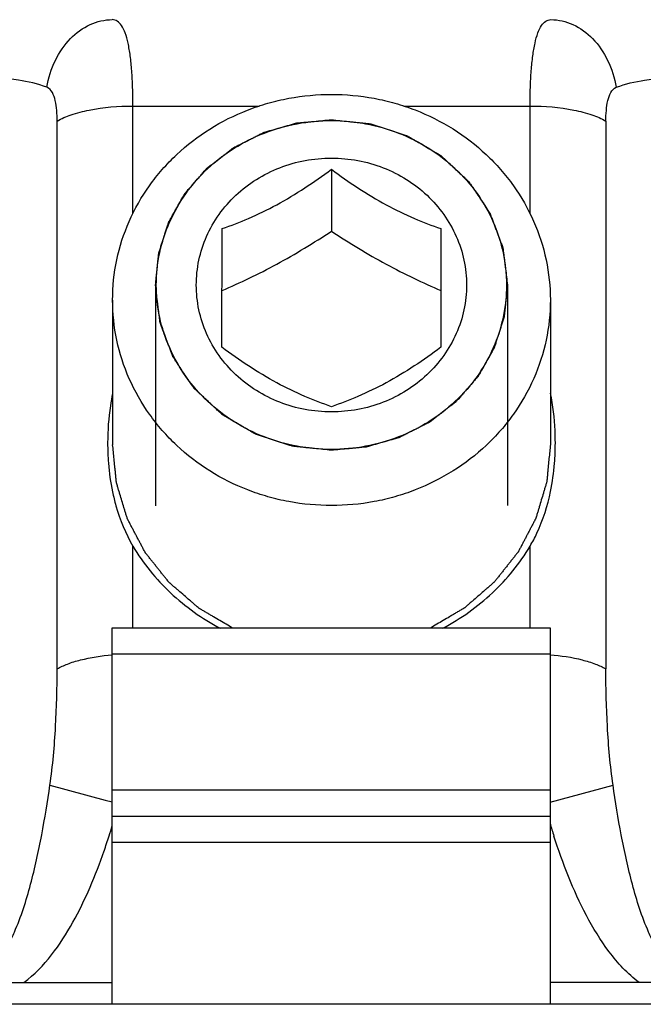
# Model space of a CAD drawing. Units: millimetres. Extents: x 299 to 994, y 404 to 873.
# Drawn here: x 954 to 961, y 680 to 691 of the extents above; entities that cross this region are included whole.
import ezdxf

# ---------------------------------------------------------------- set-up
doc = ezdxf.new("R2010")
doc.units = ezdxf.units.MM
doc.header["$LTSCALE"] = 23.1
doc.layers.get('0').update_dxf_attribs({"linetype": 'CONTINUOUS'})
doc.layers.add('COMPONENTI_DI_ASSIEME', color=7, linetype='CONTINUOUS')

# ---------------------------------------------------------------- blocks, each defined once
blk = doc.blocks.new('brac')
at = {"layer": 'COMPONENTI_DI_ASSIEME', "color": 9, "linetype": 'Continuous'}
for p, q in [((1021.382, 515.199), (1021.382, 516.429)), ((1021.382, 516.429), (1022.823, 516.429)), ((1024.476, 516.429), (1025.918, 516.429)), ((1025.918, 515.196), (1025.918, 516.429)), ((1020.516, 509.997), (1020.516, 516.258)), ((1026.784, 516.258), (1026.784, 509.997)), ((1021.382, 510.465), (1021.382, 511.399)), ((1025.918, 510.465), (1025.918, 511.399)), ((1020.434, 508.67), (1021.066, 508.499)), ((1026.146, 508.475), (1026.866, 508.67)), ((1021.066, 508.499), (1021.146, 508.477))]:
    blk.add_line(p, q, dxfattribs=at)
at = {"layer": 'COMPONENTI_DI_ASSIEME', "color": 7, "linetype": 'Continuous'}
for p, q in [((1023.65, 515.706), (1023.65, 514.999)), ((1022.399, 513.672), (1022.4, 515.028)), ((1024.9, 515.028), (1024.899, 513.672)), ((1021.15, 514.212), (1021.15, 512.559)), ((1026.15, 514.214), (1026.15, 512.561)), ((1021.146, 506.165), (1021.146, 510.465)), ((1021.146, 510.465), (1026.146, 510.465)), ((1026.146, 510.465), (1026.146, 506.165)), ((1026.146, 510.165), (1021.146, 510.165)), ((1021.146, 508.615), (1026.146, 508.615)), ((1021.146, 508.315), (1026.146, 508.315)), ((1026.146, 508.015), (1021.146, 508.015)), ((1019.9, 506.415), (1021.146, 506.415)), ((1027.4, 506.415), (1026.146, 506.415))]:
    blk.add_line(p, q, dxfattribs=at)
at = {"layer": 'COMPONENTI_DI_ASSIEME', "color": 2, "linetype": 'Continuous'}
for p, q in [((1021.639, 514.383), (1021.64, 511.861)), ((1025.659, 514.385), (1025.66, 511.863))]:
    blk.add_line(p, q, dxfattribs=at)
at = {"layer": 'COMPONENTI_DI_ASSIEME', "color": 3, "linetype": 'Continuous'}
for p, q in [((1021.206, 506.165), (1019.946, 506.165)), ((1026.086, 506.165), (1021.206, 506.165)), ((1027.346, 506.165), (1026.086, 506.165))]:
    blk.add_line(p, q, dxfattribs=at)
at = {"layer": 'COMPONENTI_DI_ASSIEME', "color": 7, "linetype": 'Continuous'}
for centre, radius, start, end in [((1023.977, 512.578), 2.884, 179.959, 184.5745), ((1023.324, 512.578), 2.883, 355.3981, 0.0056), ((1023.751, 512.558), 2.658, 184.534, 191.6309), ((1023.548, 512.558), 2.658, 348.4176, 355.4368)]:
    blk.add_arc(centre, radius, start, end, dxfattribs=at)
at = {"layer": 'COMPONENTI_DI_ASSIEME', "color": 9, "linetype": 'Continuous'}
for centre, radius, start, end in [((1033.796, 510.525), 7.986, 196.6798, 197.7741), ((1013.544, 510.512), 7.944, 342.2332, 343.1395), ((1014.125, 510.325), 7.334, 340.8277, 342.2414)]:
    blk.add_arc(centre, radius, start, end, dxfattribs=at)
for points, knots in [([(1020.398, 516.643), (1020.417, 516.749), (1020.48, 516.951), (1020.65, 517.204), (1020.879, 517.374), (1021.059, 517.416), (1021.145, 517.416)], [0, 0, 0, 0, 0.278828, 0.538857, 0.776981, 1, 1, 1, 1]), ([(1021.382, 516.429), (1021.382, 516.499), (1021.38, 516.634), (1021.371, 516.825), (1021.354, 516.996), (1021.33, 517.14), (1021.299, 517.257), (1021.26, 517.344), (1021.209, 517.402), (1021.165, 517.416), (1021.145, 517.416)], [0, 0, 0, 0, 0.197233, 0.378616, 0.539754, 0.677605, 0.790175, 0.877512, 0.943841, 1, 1, 1, 1]), ([(1025.918, 516.429), (1025.918, 516.499), (1025.92, 516.634), (1025.93, 516.825), (1025.947, 516.996), (1025.971, 517.14), (1026.002, 517.257), (1026.041, 517.344), (1026.092, 517.402), (1026.136, 517.416), (1026.156, 517.416)], [0, 0, 0, 0, 0.197207, 0.378567, 0.539678, 0.67751, 0.790071, 0.877425, 0.94381, 1, 1, 1, 1]), ([(1026.156, 517.416), (1026.242, 517.416), (1026.422, 517.374), (1026.651, 517.204), (1026.821, 516.951), (1026.884, 516.749), (1026.903, 516.643)], [0, 0, 0, 0, 0.222994, 0.461108, 0.721146, 1, 1, 1, 1]), ([(1020.398, 516.643), (1020.294, 516.683), (1020.045, 516.74), (1019.792, 516.758), (1019.651, 516.758)], [0, 0, 0, 0, 0.44054, 1, 1, 1, 1]), ([(1026.903, 516.643), (1027.007, 516.683), (1027.256, 516.74), (1027.509, 516.758), (1027.651, 516.758)], [0, 0, 0, 0, 0.440474, 1, 1, 1, 1]), ([(1020.516, 516.258), (1020.516, 516.298), (1020.513, 516.378), (1020.496, 516.51), (1020.454, 516.622), (1020.398, 516.643)], [0, 0, 0, 0, 0.294237, 0.567082, 1, 1, 1, 1]), ([(1026.784, 516.258), (1026.784, 516.298), (1026.788, 516.378), (1026.805, 516.51), (1026.847, 516.622), (1026.903, 516.643)], [0, 0, 0, 0, 0.294211, 0.567032, 1, 1, 1, 1]), ([(1020.516, 516.258), (1020.566, 516.287), (1020.687, 516.337), (1020.975, 516.41), (1021.215, 516.429), (1021.382, 516.429)], [0, 0, 0, 0, 0.195373, 0.435936, 1, 1, 1, 1]), ([(1025.918, 516.429), (1026.086, 516.429), (1026.326, 516.41), (1026.614, 516.337), (1026.735, 516.287), (1026.784, 516.258)], [0, 0, 0, 0, 0.564023, 0.804598, 1, 1, 1, 1]), ([(1020.516, 509.997), (1020.554, 510.019), (1020.641, 510.059), (1020.849, 510.122), (1021.023, 510.148), (1021.145, 510.158)], [0, 0, 0, 0, 0.199477, 0.437536, 1, 1, 1, 1]), ([(1026.147, 510.159), (1026.271, 510.149), (1026.447, 510.123), (1026.658, 510.059), (1026.746, 510.019), (1026.784, 509.997)], [0, 0, 0, 0, 0.5626, 0.800703, 1, 1, 1, 1]), ([(1020.434, 508.67), (1020.466, 508.892), (1020.505, 509.334), (1020.516, 509.778), (1020.516, 509.997)], [0, 0, 0, 0, 0.505967, 1, 1, 1, 1]), ([(1026.866, 508.67), (1026.834, 508.892), (1026.795, 509.334), (1026.784, 509.778), (1026.784, 509.997)], [0, 0, 0, 0, 0.505966, 1, 1, 1, 1]), ([(1019.65, 506.581), (1019.698, 506.581), (1019.77, 506.613), (1019.84, 506.68), (1019.902, 506.755), (1019.966, 506.858), (1020.05, 507.032), (1020.134, 507.258), (1020.242, 507.628), (1020.345, 508.099), (1020.407, 508.479), (1020.434, 508.67)], [0, 0, 0, 0, 0.062464, 0.09401, 0.125422, 0.188082, 0.250667, 0.375665, 0.5006, 0.750325, 1, 1, 1, 1]), ([(1027.65, 506.581), (1027.602, 506.581), (1027.53, 506.613), (1027.46, 506.68), (1027.398, 506.755), (1027.334, 506.858), (1027.25, 507.032), (1027.166, 507.258), (1027.058, 507.628), (1026.955, 508.099), (1026.893, 508.479), (1026.866, 508.67)], [0, 0, 0, 0, 0.062474, 0.094026, 0.125435, 0.188092, 0.250675, 0.375671, 0.500604, 0.750327, 1, 1, 1, 1]), ([(1027.163, 506.415), (1027.031, 506.512), (1026.807, 506.757), (1026.469, 507.316), (1026.291, 507.776), (1026.191, 508.087)], [0, 0, 0, 0, 0.249665, 0.499841, 1, 1, 1, 1]), ([(1020.137, 506.415), (1020.257, 506.503), (1020.464, 506.722), (1020.783, 507.223), (1020.955, 507.637), (1021.052, 507.917)], [0, 0, 0, 0, 0.249751, 0.499906, 1, 1, 1, 1])]:
    blk.add_open_spline(points, degree=3, knots=knots, dxfattribs=at)
at = {"layer": 'COMPONENTI_DI_ASSIEME', "color": 7, "linetype": 'Continuous'}
for points, knots in [([(1021.15, 514.212), (1021.149, 514.366), (1021.182, 514.675), (1021.325, 515.119), (1021.519, 515.459), (1021.714, 515.706), (1021.935, 515.935), (1022.254, 516.18), (1022.615, 516.361), (1022.923, 516.465), (1023.241, 516.54), (1023.486, 516.562), (1023.65, 516.562)], [0, 0, 0, 0, 0.121126, 0.242848, 0.365666, 0.427672, 0.490054, 0.615803, 0.742937, 0.806992, 0.871252, 1, 1, 1, 1]), ([(1023.65, 516.562), (1023.813, 516.562), (1024.058, 516.54), (1024.376, 516.465), (1024.683, 516.362), (1025.045, 516.181), (1025.364, 515.935), (1025.584, 515.707), (1025.779, 515.46), (1025.973, 515.12), (1026.117, 514.676), (1026.149, 514.368), (1026.15, 514.214)], [0, 0, 0, 0, 0.128749, 0.193009, 0.257063, 0.384196, 0.509944, 0.572325, 0.63433, 0.757148, 0.878872, 1, 1, 1, 1]), ([(1021.649, 514.384), (1021.649, 514.507), (1021.675, 514.754), (1021.79, 515.109), (1021.977, 515.436), (1022.228, 515.723), (1022.533, 515.958), (1022.881, 516.132), (1023.258, 516.239), (1023.519, 516.263), (1023.65, 516.263)], [0, 0, 0, 0, 0.121161, 0.242919, 0.365774, 0.490045, 0.615831, 0.743002, 0.871215, 1, 1, 1, 1]), ([(1023.65, 516.263), (1023.78, 516.263), (1024.041, 516.239), (1024.418, 516.132), (1024.766, 515.958), (1025.071, 515.723), (1025.322, 515.437), (1025.508, 515.11), (1025.623, 514.754), (1025.649, 514.507), (1025.649, 514.384)], [0, 0, 0, 0, 0.128788, 0.257, 0.38417, 0.509954, 0.634224, 0.757077, 0.878837, 1, 1, 1, 1]), ([(1023.649, 512.934), (1023.549, 512.934), (1023.347, 512.952), (1023.056, 513.035), (1022.788, 513.169), (1022.552, 513.351), (1022.359, 513.572), (1022.215, 513.824), (1022.126, 514.099), (1022.096, 514.384), (1022.126, 514.669), (1022.215, 514.944), (1022.359, 515.196), (1022.552, 515.417), (1022.788, 515.599), (1023.056, 515.733), (1023.347, 515.816), (1023.549, 515.834), (1023.65, 515.834)], [0, 0, 0, 0, 0.064393, 0.128498, 0.192082, 0.254973, 0.317107, 0.378532, 0.439411, 0.499992, 0.560573, 0.621453, 0.682882, 0.745019, 0.807913, 0.871499, 0.935607, 1, 1, 1, 1]), ([(1023.65, 515.834), (1023.75, 515.834), (1023.952, 515.816), (1024.243, 515.733), (1024.511, 515.599), (1024.747, 515.417), (1024.94, 515.196), (1025.084, 514.944), (1025.173, 514.669), (1025.203, 514.384), (1025.173, 514.099), (1025.084, 513.824), (1024.94, 513.572), (1024.746, 513.351), (1024.511, 513.169), (1024.243, 513.035), (1023.952, 512.952), (1023.75, 512.934), (1023.649, 512.934)], [0, 0, 0, 0, 0.064393, 0.128498, 0.192082, 0.254973, 0.317107, 0.378532, 0.439411, 0.499992, 0.560573, 0.621453, 0.682882, 0.745019, 0.807913, 0.871499, 0.935607, 1, 1, 1, 1]), ([(1022.4, 515.028), (1022.502, 515.063), (1022.715, 515.145), (1023.032, 515.299), (1023.347, 515.489), (1023.55, 515.633), (1023.65, 515.706)], [0, 0, 0, 0, 0.227341, 0.478054, 0.741117, 1, 1, 1, 1]), ([(1023.65, 515.706), (1023.749, 515.633), (1023.952, 515.489), (1024.267, 515.299), (1024.584, 515.145), (1024.797, 515.063), (1024.9, 515.028)], [0, 0, 0, 0, 0.258906, 0.52198, 0.772685, 1, 1, 1, 1]), ([(1022.4, 514.321), (1022.504, 514.366), (1022.715, 514.461), (1023.029, 514.621), (1023.342, 514.802), (1023.548, 514.932), (1023.65, 514.999)], [0, 0, 0, 0, 0.238245, 0.487248, 0.743137, 1, 1, 1, 1]), ([(1023.65, 514.999), (1023.752, 514.932), (1023.957, 514.802), (1024.27, 514.621), (1024.585, 514.461), (1024.796, 514.366), (1024.9, 514.321)], [0, 0, 0, 0, 0.256877, 0.512771, 0.76177, 1, 1, 1, 1]), ([(1023.649, 512.505), (1023.519, 512.505), (1023.257, 512.529), (1022.881, 512.636), (1022.533, 512.81), (1022.228, 513.045), (1021.977, 513.331), (1021.791, 513.658), (1021.675, 514.014), (1021.649, 514.261), (1021.649, 514.384)], [0, 0, 0, 0, 0.128788, 0.257, 0.38417, 0.509954, 0.634224, 0.757077, 0.878837, 1, 1, 1, 1]), ([(1025.649, 514.384), (1025.649, 514.261), (1025.624, 514.014), (1025.509, 513.659), (1025.322, 513.331), (1025.071, 513.045), (1024.766, 512.81), (1024.418, 512.636), (1024.041, 512.529), (1023.78, 512.505), (1023.649, 512.505)], [0, 0, 0, 0, 0.121161, 0.242919, 0.365774, 0.490045, 0.615831, 0.743002, 0.871215, 1, 1, 1, 1]), ([(1023.649, 511.864), (1023.486, 511.864), (1023.241, 511.886), (1022.923, 511.961), (1022.616, 512.064), (1022.254, 512.245), (1021.935, 512.491), (1021.715, 512.719), (1021.52, 512.966), (1021.326, 513.306), (1021.182, 513.75), (1021.15, 514.058), (1021.15, 514.212)], [0, 0, 0, 0, 0.128749, 0.193009, 0.257063, 0.384196, 0.509944, 0.572325, 0.63433, 0.757148, 0.878872, 1, 1, 1, 1]), ([(1026.15, 514.214), (1026.15, 514.06), (1026.117, 513.751), (1025.974, 513.307), (1025.78, 512.967), (1025.585, 512.72), (1025.364, 512.491), (1025.045, 512.246), (1024.684, 512.065), (1024.376, 511.961), (1024.058, 511.886), (1023.813, 511.864), (1023.649, 511.864)], [0, 0, 0, 0, 0.121126, 0.242848, 0.365666, 0.427672, 0.490054, 0.615803, 0.742937, 0.806992, 0.871252, 1, 1, 1, 1]), ([(1023.649, 512.993), (1023.547, 513.029), (1023.334, 513.11), (1023.017, 513.264), (1022.702, 513.455), (1022.498, 513.598), (1022.399, 513.672)], [0, 0, 0, 0, 0.227315, 0.47802, 0.741093, 1, 1, 1, 1]), ([(1024.899, 513.672), (1024.8, 513.598), (1024.597, 513.455), (1024.282, 513.264), (1023.964, 513.11), (1023.752, 513.029), (1023.649, 512.993)], [0, 0, 0, 0, 0.258884, 0.521947, 0.77266, 1, 1, 1, 1]), ([(1021.148, 513.144), (1021.139, 513.098), (1021.107, 512.911), (1021.093, 512.722), (1021.093, 512.58)], [0, 0, 0, 0, 0.251682, 1, 1, 1, 1]), ([(1026.207, 512.579), (1026.207, 512.626), (1026.203, 512.816), (1026.18, 513.006), (1026.152, 513.147)], [0, 0, 0, 0, 0.248513, 1, 1, 1, 1]), ([(1021.148, 512.022), (1021.16, 511.968), (1021.212, 511.752), (1021.297, 511.543), (1021.382, 511.399)], [0, 0, 0, 0, 0.248242, 1, 1, 1, 1]), ([(1025.918, 511.399), (1025.947, 511.448), (1026.051, 511.646), (1026.119, 511.862), (1026.152, 512.025)], [0, 0, 0, 0, 0.253653, 1, 1, 1, 1]), ([(1021.382, 511.399), (1021.499, 511.203), (1021.792, 510.841), (1022.173, 510.571), (1022.378, 510.463)], [0, 0, 0, 0, 0.495813, 1, 1, 1, 1]), ([(1024.922, 510.463), (1025.127, 510.571), (1025.508, 510.841), (1025.801, 511.203), (1025.918, 511.399)], [0, 0, 0, 0, 0.504186, 1, 1, 1, 1])]:
    blk.add_open_spline(points, degree=3, knots=knots, dxfattribs=at)
at = {"layer": 'COMPONENTI_DI_ASSIEME', "color": 2, "linetype": 'Continuous'}
for points, knots in [([(1021.639, 514.383), (1021.643, 514.414), (1021.647, 514.46), (1021.654, 514.521), (1021.659, 514.567), (1021.663, 514.612), (1021.667, 514.651), (1021.67, 514.681), (1021.673, 514.704), (1021.675, 514.723), (1021.676, 514.737), (1021.677, 514.744), (1021.677, 514.75), (1021.679, 514.756), (1021.682, 514.763), (1021.686, 514.776), (1021.692, 514.794), (1021.699, 514.816), (1021.708, 514.846), (1021.72, 514.882), (1021.734, 514.927), (1021.748, 514.971), (1021.76, 515.007), (1021.77, 515.037), (1021.777, 515.059), (1021.783, 515.077), (1021.787, 515.09), (1021.789, 515.097), (1021.791, 515.103), (1021.794, 515.108), (1021.797, 515.115), (1021.804, 515.127), (1021.814, 515.144), (1021.825, 515.164), (1021.841, 515.191), (1021.86, 515.225), (1021.883, 515.266), (1021.906, 515.306), (1021.925, 515.34), (1021.94, 515.368), (1021.952, 515.388), (1021.961, 515.405), (1021.968, 515.417), (1021.972, 515.423), (1021.975, 515.429), (1021.979, 515.433), (1021.984, 515.439), (1021.993, 515.45), (1022.006, 515.465), (1022.022, 515.483), (1022.043, 515.507), (1022.07, 515.537), (1022.101, 515.574), (1022.133, 515.61), (1022.159, 515.64), (1022.18, 515.665), (1022.196, 515.683), (1022.209, 515.698), (1022.218, 515.708), (1022.224, 515.714), (1022.227, 515.719), (1022.232, 515.723), (1022.239, 515.728), (1022.25, 515.736), (1022.266, 515.748), (1022.284, 515.763), (1022.31, 515.782), (1022.341, 515.807), (1022.379, 515.836), (1022.417, 515.865), (1022.449, 515.89), (1022.474, 515.909), (1022.493, 515.924), (1022.509, 515.936), (1022.52, 515.945), (1022.526, 515.949), (1022.53, 515.953), (1022.536, 515.956), (1022.543, 515.959), (1022.556, 515.966), (1022.574, 515.975), (1022.595, 515.986), (1022.624, 516), (1022.66, 516.018), (1022.704, 516.04), (1022.747, 516.062), (1022.783, 516.08), (1022.812, 516.095), (1022.833, 516.106), (1022.851, 516.115), (1022.864, 516.121), (1022.871, 516.125), (1022.876, 516.128), (1022.882, 516.129), (1022.89, 516.131), (1022.904, 516.135), (1022.923, 516.141), (1022.947, 516.148), (1022.978, 516.157), (1023.017, 516.168), (1023.064, 516.181), (1023.111, 516.195), (1023.15, 516.206), (1023.181, 516.215), (1023.205, 516.222), (1023.224, 516.227), (1023.238, 516.231), (1023.246, 516.234), (1023.251, 516.236), (1023.258, 516.236), (1023.266, 516.237), (1023.28, 516.238), (1023.301, 516.24), (1023.326, 516.242), (1023.359, 516.245), (1023.401, 516.249), (1023.467, 516.256), (1023.55, 516.263), (1023.616, 516.27), (1023.65, 516.273)], [0, 0, 0, 0, 0.03125, 0.046875, 0.0625, 0.078125, 0.09375, 0.101562, 0.109375, 0.117188, 0.121094, 0.123047, 0.125, 0.126953, 0.128906, 0.132812, 0.140625, 0.148438, 0.15625, 0.171875, 0.1875, 0.203125, 0.21875, 0.226562, 0.234375, 0.242188, 0.246094, 0.248047, 0.25, 0.251953, 0.253906, 0.257812, 0.265625, 0.273438, 0.28125, 0.296875, 0.3125, 0.328125, 0.34375, 0.351562, 0.359375, 0.367188, 0.371094, 0.373047, 0.375, 0.376953, 0.378906, 0.382812, 0.390625, 0.398438, 0.40625, 0.421875, 0.4375, 0.453125, 0.46875, 0.476562, 0.484375, 0.492188, 0.496094, 0.498047, 0.5, 0.501953, 0.503906, 0.507812, 0.515625, 0.523438, 0.53125, 0.546875, 0.5625, 0.578125, 0.59375, 0.601562, 0.609375, 0.617188, 0.621094, 0.623047, 0.625, 0.626953, 0.628906, 0.632812, 0.640625, 0.648438, 0.65625, 0.671875, 0.6875, 0.703125, 0.71875, 0.726562, 0.734375, 0.742188, 0.746094, 0.748047, 0.75, 0.751953, 0.753906, 0.757812, 0.765625, 0.773438, 0.78125, 0.796875, 0.8125, 0.828125, 0.84375, 0.851562, 0.859375, 0.867188, 0.871094, 0.873047, 0.875, 0.876953, 0.878906, 0.882812, 0.890625, 0.898438, 0.90625, 0.921875, 0.9375, 0.96875, 1, 1, 1, 1]), ([(1023.65, 516.273), (1023.682, 516.269), (1023.747, 516.263), (1023.828, 516.254), (1023.893, 516.247), (1023.942, 516.242), (1023.982, 516.238), (1024.015, 516.234), (1024.039, 516.232), (1024.059, 516.23), (1024.076, 516.228), (1024.086, 516.227), (1024.094, 516.226), (1024.102, 516.224), (1024.115, 516.219), (1024.135, 516.213), (1024.158, 516.205), (1024.189, 516.195), (1024.227, 516.183), (1024.273, 516.167), (1024.32, 516.152), (1024.366, 516.137), (1024.405, 516.125), (1024.435, 516.114), (1024.459, 516.107), (1024.478, 516.101), (1024.493, 516.095), (1024.503, 516.092), (1024.511, 516.09), (1024.518, 516.088), (1024.527, 516.082), (1024.537, 516.076), (1024.551, 516.068), (1024.569, 516.058), (1024.596, 516.041), (1024.631, 516.021), (1024.686, 515.989), (1024.742, 515.956), (1024.797, 515.923), (1024.832, 515.903), (1024.859, 515.887), (1024.877, 515.877), (1024.889, 515.87), (1024.895, 515.866), (1024.898, 515.864), (1024.901, 515.861), (1024.905, 515.858), (1024.911, 515.852), (1024.921, 515.843), (1024.936, 515.829), (1024.959, 515.807), (1024.989, 515.779), (1025.024, 515.746), (1025.059, 515.713), (1025.094, 515.68), (1025.13, 515.647), (1025.159, 515.62), (1025.183, 515.598), (1025.197, 515.584), (1025.208, 515.574), (1025.213, 515.569), (1025.217, 515.565), (1025.22, 515.563), (1025.222, 515.559), (1025.226, 515.554), (1025.234, 515.542), (1025.245, 515.526), (1025.262, 515.5), (1025.284, 515.468), (1025.319, 515.416), (1025.353, 515.364), (1025.388, 515.312), (1025.41, 515.279), (1025.427, 515.253), (1025.438, 515.237), (1025.447, 515.224), (1025.453, 515.214), (1025.459, 515.206), (1025.462, 515.199), (1025.464, 515.192), (1025.468, 515.183), (1025.473, 515.168), (1025.48, 515.15), (1025.488, 515.128), (1025.499, 515.1), (1025.513, 515.063), (1025.529, 515.02), (1025.545, 514.976), (1025.561, 514.933), (1025.575, 514.897), (1025.586, 514.868), (1025.594, 514.846), (1025.6, 514.83), (1025.604, 514.819), (1025.606, 514.814), (1025.608, 514.808), (1025.609, 514.8), (1025.61, 514.791), (1025.612, 514.775), (1025.614, 514.756), (1025.617, 514.733), (1025.621, 514.702), (1025.626, 514.663), (1025.631, 514.617), (1025.639, 514.555), (1025.648, 514.478), (1025.656, 514.416), (1025.659, 514.385)], [0, 0, 0, 0, 0.03125, 0.0625, 0.078125, 0.09375, 0.109375, 0.117188, 0.125, 0.132812, 0.136719, 0.140625, 0.142578, 0.144531, 0.148438, 0.15625, 0.164062, 0.171875, 0.1875, 0.203125, 0.21875, 0.234375, 0.25, 0.257812, 0.265625, 0.273438, 0.277344, 0.28125, 0.283203, 0.285156, 0.289062, 0.292969, 0.296875, 0.304688, 0.3125, 0.328125, 0.34375, 0.375, 0.390625, 0.40625, 0.414062, 0.421875, 0.425781, 0.427734, 0.428711, 0.429688, 0.431641, 0.433594, 0.4375, 0.445312, 0.453125, 0.46875, 0.484375, 0.5, 0.515625, 0.53125, 0.546875, 0.554688, 0.5625, 0.566406, 0.568359, 0.570312, 0.571289, 0.572266, 0.574219, 0.578125, 0.585938, 0.59375, 0.609375, 0.625, 0.65625, 0.671875, 0.6875, 0.695312, 0.703125, 0.707031, 0.710938, 0.714844, 0.716797, 0.71875, 0.722656, 0.726562, 0.734375, 0.742188, 0.75, 0.765625, 0.78125, 0.796875, 0.8125, 0.828125, 0.835938, 0.84375, 0.851562, 0.853516, 0.855469, 0.857422, 0.859375, 0.863281, 0.867188, 0.875, 0.882812, 0.890625, 0.90625, 0.921875, 0.9375, 0.96875, 1, 1, 1, 1]), ([(1023.649, 512.495), (1023.617, 512.499), (1023.552, 512.505), (1023.471, 512.514), (1023.406, 512.521), (1023.357, 512.526), (1023.317, 512.53), (1023.284, 512.534), (1023.26, 512.536), (1023.239, 512.538), (1023.223, 512.54), (1023.213, 512.541), (1023.205, 512.542), (1023.197, 512.544), (1023.184, 512.549), (1023.164, 512.555), (1023.141, 512.563), (1023.11, 512.573), (1023.072, 512.585), (1023.026, 512.601), (1022.979, 512.616), (1022.933, 512.631), (1022.894, 512.643), (1022.864, 512.654), (1022.84, 512.661), (1022.821, 512.667), (1022.806, 512.672), (1022.796, 512.676), (1022.788, 512.678), (1022.78, 512.68), (1022.772, 512.686), (1022.762, 512.692), (1022.748, 512.7), (1022.73, 512.71), (1022.703, 512.727), (1022.668, 512.747), (1022.613, 512.779), (1022.557, 512.812), (1022.502, 512.844), (1022.467, 512.865), (1022.439, 512.881), (1022.422, 512.891), (1022.41, 512.898), (1022.404, 512.902), (1022.4, 512.904), (1022.398, 512.907), (1022.394, 512.91), (1022.388, 512.916), (1022.378, 512.925), (1022.363, 512.939), (1022.34, 512.961), (1022.31, 512.989), (1022.275, 513.022), (1022.24, 513.055), (1022.204, 513.088), (1022.169, 513.121), (1022.14, 513.148), (1022.116, 513.17), (1022.102, 513.184), (1022.091, 513.194), (1022.085, 513.199), (1022.082, 513.203), (1022.079, 513.205), (1022.077, 513.209), (1022.073, 513.214), (1022.065, 513.226), (1022.054, 513.242), (1022.037, 513.268), (1022.015, 513.3), (1021.98, 513.352), (1021.945, 513.404), (1021.911, 513.456), (1021.889, 513.489), (1021.871, 513.515), (1021.861, 513.531), (1021.852, 513.544), (1021.845, 513.554), (1021.84, 513.562), (1021.837, 513.569), (1021.834, 513.576), (1021.831, 513.585), (1021.826, 513.6), (1021.819, 513.618), (1021.811, 513.639), (1021.8, 513.668), (1021.786, 513.705), (1021.77, 513.748), (1021.754, 513.792), (1021.737, 513.835), (1021.724, 513.871), (1021.713, 513.9), (1021.705, 513.922), (1021.699, 513.938), (1021.695, 513.949), (1021.693, 513.954), (1021.691, 513.96), (1021.69, 513.968), (1021.689, 513.977), (1021.687, 513.993), (1021.685, 514.012), (1021.682, 514.035), (1021.678, 514.066), (1021.673, 514.105), (1021.668, 514.151), (1021.66, 514.213), (1021.651, 514.29), (1021.643, 514.352), (1021.639, 514.383)], [0, 0, 0, 0, 0.03125, 0.0625, 0.078125, 0.09375, 0.109375, 0.117188, 0.125, 0.132812, 0.136719, 0.140625, 0.142578, 0.144531, 0.148438, 0.15625, 0.164062, 0.171875, 0.1875, 0.203125, 0.21875, 0.234375, 0.25, 0.257812, 0.265625, 0.273438, 0.277344, 0.28125, 0.283203, 0.285156, 0.289062, 0.292969, 0.296875, 0.304688, 0.3125, 0.328125, 0.34375, 0.375, 0.390625, 0.40625, 0.414062, 0.421875, 0.425781, 0.427734, 0.428711, 0.429688, 0.431641, 0.433594, 0.4375, 0.445312, 0.453125, 0.46875, 0.484375, 0.5, 0.515625, 0.53125, 0.546875, 0.554688, 0.5625, 0.566406, 0.568359, 0.570312, 0.571289, 0.572266, 0.574219, 0.578125, 0.585938, 0.59375, 0.609375, 0.625, 0.65625, 0.671875, 0.6875, 0.695312, 0.703125, 0.707031, 0.710938, 0.714844, 0.716797, 0.71875, 0.722656, 0.726562, 0.734375, 0.742188, 0.75, 0.765625, 0.78125, 0.796875, 0.8125, 0.828125, 0.835938, 0.84375, 0.851562, 0.853516, 0.855469, 0.857422, 0.859375, 0.863281, 0.867188, 0.875, 0.882812, 0.890625, 0.90625, 0.921875, 0.9375, 0.96875, 1, 1, 1, 1]), ([(1025.659, 514.385), (1025.656, 514.354), (1025.652, 514.308), (1025.645, 514.247), (1025.64, 514.201), (1025.636, 514.155), (1025.632, 514.117), (1025.628, 514.087), (1025.626, 514.064), (1025.624, 514.045), (1025.623, 514.031), (1025.622, 514.024), (1025.622, 514.018), (1025.619, 514.012), (1025.617, 514.005), (1025.613, 513.992), (1025.607, 513.974), (1025.6, 513.952), (1025.591, 513.922), (1025.579, 513.886), (1025.565, 513.841), (1025.551, 513.797), (1025.539, 513.761), (1025.529, 513.731), (1025.522, 513.709), (1025.516, 513.691), (1025.512, 513.678), (1025.51, 513.67), (1025.508, 513.665), (1025.505, 513.66), (1025.501, 513.653), (1025.495, 513.641), (1025.485, 513.624), (1025.474, 513.604), (1025.458, 513.577), (1025.439, 513.543), (1025.416, 513.502), (1025.393, 513.461), (1025.374, 513.428), (1025.359, 513.4), (1025.347, 513.38), (1025.337, 513.363), (1025.331, 513.351), (1025.327, 513.345), (1025.324, 513.339), (1025.32, 513.335), (1025.315, 513.329), (1025.306, 513.318), (1025.292, 513.303), (1025.277, 513.285), (1025.256, 513.261), (1025.229, 513.23), (1025.198, 513.194), (1025.166, 513.158), (1025.14, 513.128), (1025.119, 513.103), (1025.103, 513.085), (1025.09, 513.07), (1025.081, 513.06), (1025.075, 513.054), (1025.071, 513.049), (1025.066, 513.045), (1025.06, 513.04), (1025.049, 513.032), (1025.033, 513.02), (1025.014, 513.005), (1024.989, 512.986), (1024.958, 512.961), (1024.92, 512.932), (1024.882, 512.903), (1024.85, 512.878), (1024.825, 512.859), (1024.806, 512.844), (1024.79, 512.832), (1024.779, 512.823), (1024.773, 512.819), (1024.768, 512.815), (1024.763, 512.812), (1024.756, 512.808), (1024.743, 512.802), (1024.725, 512.793), (1024.703, 512.782), (1024.675, 512.768), (1024.639, 512.749), (1024.595, 512.728), (1024.552, 512.706), (1024.516, 512.688), (1024.487, 512.673), (1024.466, 512.662), (1024.448, 512.653), (1024.435, 512.647), (1024.428, 512.643), (1024.423, 512.64), (1024.417, 512.639), (1024.409, 512.637), (1024.395, 512.633), (1024.376, 512.627), (1024.352, 512.62), (1024.321, 512.611), (1024.282, 512.6), (1024.235, 512.587), (1024.188, 512.573), (1024.149, 512.562), (1024.118, 512.553), (1024.094, 512.546), (1024.075, 512.54), (1024.061, 512.536), (1024.053, 512.534), (1024.048, 512.532), (1024.041, 512.532), (1024.033, 512.531), (1024.018, 512.53), (1023.998, 512.528), (1023.973, 512.526), (1023.94, 512.522), (1023.898, 512.519), (1023.832, 512.512), (1023.749, 512.505), (1023.683, 512.498), (1023.649, 512.495)], [0, 0, 0, 0, 0.03125, 0.046875, 0.0625, 0.078125, 0.09375, 0.101562, 0.109375, 0.117188, 0.121094, 0.123047, 0.125, 0.126953, 0.128906, 0.132812, 0.140625, 0.148438, 0.15625, 0.171875, 0.1875, 0.203125, 0.21875, 0.226562, 0.234375, 0.242188, 0.246094, 0.248047, 0.25, 0.251953, 0.253906, 0.257812, 0.265625, 0.273438, 0.28125, 0.296875, 0.3125, 0.328125, 0.34375, 0.351562, 0.359375, 0.367188, 0.371094, 0.373047, 0.375, 0.376953, 0.378906, 0.382812, 0.390625, 0.398438, 0.40625, 0.421875, 0.4375, 0.453125, 0.46875, 0.476562, 0.484375, 0.492188, 0.496094, 0.498047, 0.5, 0.501953, 0.503906, 0.507812, 0.515625, 0.523438, 0.53125, 0.546875, 0.5625, 0.578125, 0.59375, 0.601562, 0.609375, 0.617188, 0.621094, 0.623047, 0.625, 0.626953, 0.628906, 0.632812, 0.640625, 0.648438, 0.65625, 0.671875, 0.6875, 0.703125, 0.71875, 0.726562, 0.734375, 0.742188, 0.746094, 0.748047, 0.75, 0.751953, 0.753906, 0.757812, 0.765625, 0.773438, 0.78125, 0.796875, 0.8125, 0.828125, 0.84375, 0.851562, 0.859375, 0.867188, 0.871094, 0.873047, 0.875, 0.876953, 0.878906, 0.882812, 0.890625, 0.898438, 0.90625, 0.921875, 0.9375, 0.96875, 1, 1, 1, 1]), ([(1022.52, 510.464), (1022.472, 510.493), (1022.4, 510.535), (1022.316, 510.584), (1022.268, 510.613), (1022.232, 510.634), (1022.202, 510.652), (1022.178, 510.666), (1022.163, 510.675), (1022.151, 510.682), (1022.144, 510.686), (1022.137, 510.689), (1022.132, 510.694), (1022.123, 510.702), (1022.109, 510.713), (1022.088, 510.732), (1022.062, 510.755), (1022.019, 510.791), (1021.966, 510.837), (1021.913, 510.883), (1021.87, 510.92), (1021.844, 510.943), (1021.822, 510.961), (1021.809, 510.973), (1021.8, 510.981), (1021.795, 510.985), (1021.791, 510.991), (1021.785, 510.997), (1021.777, 511.008), (1021.766, 511.021), (1021.749, 511.043), (1021.728, 511.069), (1021.702, 511.101), (1021.677, 511.133), (1021.651, 511.165), (1021.626, 511.197), (1021.6, 511.229), (1021.579, 511.255), (1021.562, 511.277), (1021.549, 511.293), (1021.539, 511.306), (1021.531, 511.315), (1021.527, 511.321), (1021.523, 511.324), (1021.521, 511.329), (1021.518, 511.335), (1021.512, 511.346), (1021.504, 511.361), (1021.495, 511.379), (1021.482, 511.403), (1021.466, 511.434), (1021.447, 511.47), (1021.427, 511.507), (1021.408, 511.543), (1021.389, 511.58), (1021.37, 511.616), (1021.353, 511.646), (1021.341, 511.671), (1021.333, 511.686), (1021.326, 511.698), (1021.322, 511.706), (1021.319, 511.712), (1021.317, 511.718), (1021.313, 511.729), (1021.308, 511.745), (1021.301, 511.771), (1021.291, 511.803), (1021.275, 511.854), (1021.256, 511.918), (1021.237, 511.982), (1021.221, 512.033), (1021.211, 512.065), (1021.204, 512.091), (1021.199, 512.107), (1021.195, 512.118), (1021.193, 512.124), (1021.193, 512.131), (1021.192, 512.14), (1021.191, 512.153), (1021.189, 512.17), (1021.186, 512.198), (1021.183, 512.232), (1021.179, 512.273), (1021.173, 512.327), (1021.164, 512.422), (1021.156, 512.504), (1021.15, 512.559)], [0, 0, 0, 0, 0.0625, 0.09375, 0.109375, 0.125, 0.140625, 0.148438, 0.15625, 0.160156, 0.164062, 0.166016, 0.167969, 0.171875, 0.179688, 0.1875, 0.203125, 0.21875, 0.25, 0.28125, 0.296875, 0.3125, 0.320312, 0.328125, 0.332031, 0.333984, 0.335938, 0.339844, 0.34375, 0.351562, 0.359375, 0.375, 0.390625, 0.40625, 0.421875, 0.4375, 0.453125, 0.46875, 0.476562, 0.484375, 0.492188, 0.496094, 0.498047, 0.5, 0.501953, 0.503906, 0.507812, 0.515625, 0.523438, 0.53125, 0.546875, 0.5625, 0.578125, 0.59375, 0.609375, 0.625, 0.640625, 0.648438, 0.65625, 0.660156, 0.664062, 0.666016, 0.667969, 0.671875, 0.679688, 0.6875, 0.703125, 0.71875, 0.75, 0.78125, 0.796875, 0.8125, 0.820312, 0.828125, 0.832031, 0.833984, 0.835938, 0.839844, 0.84375, 0.851562, 0.859375, 0.875, 0.890625, 0.90625, 0.9375, 1, 1, 1, 1]), ([(1026.15, 512.561), (1026.145, 512.508), (1026.137, 512.428), (1026.128, 512.335), (1026.123, 512.282), (1026.119, 512.243), (1026.116, 512.21), (1026.114, 512.183), (1026.112, 512.167), (1026.111, 512.153), (1026.11, 512.145), (1026.11, 512.138), (1026.108, 512.132), (1026.104, 512.12), (1026.1, 512.104), (1026.092, 512.078), (1026.082, 512.045), (1026.066, 511.993), (1026.047, 511.928), (1026.027, 511.862), (1026.012, 511.81), (1026.002, 511.778), (1025.994, 511.751), (1025.989, 511.735), (1025.986, 511.724), (1025.984, 511.717), (1025.98, 511.711), (1025.977, 511.704), (1025.97, 511.692), (1025.963, 511.677), (1025.95, 511.653), (1025.934, 511.623), (1025.916, 511.587), (1025.897, 511.552), (1025.878, 511.516), (1025.86, 511.48), (1025.841, 511.444), (1025.825, 511.414), (1025.813, 511.39), (1025.803, 511.372), (1025.795, 511.358), (1025.79, 511.347), (1025.787, 511.341), (1025.785, 511.337), (1025.781, 511.333), (1025.777, 511.327), (1025.769, 511.318), (1025.759, 511.304), (1025.746, 511.288), (1025.728, 511.266), (1025.707, 511.239), (1025.681, 511.206), (1025.655, 511.173), (1025.629, 511.141), (1025.603, 511.108), (1025.578, 511.076), (1025.556, 511.048), (1025.539, 511.027), (1025.528, 511.013), (1025.519, 511.002), (1025.514, 510.995), (1025.51, 510.99), (1025.505, 510.985), (1025.495, 510.977), (1025.482, 510.966), (1025.461, 510.947), (1025.434, 510.924), (1025.392, 510.887), (1025.339, 510.841), (1025.286, 510.795), (1025.244, 510.759), (1025.217, 510.736), (1025.196, 510.717), (1025.183, 510.706), (1025.173, 510.697), (1025.168, 510.693), (1025.162, 510.69), (1025.154, 510.685), (1025.142, 510.678), (1025.127, 510.669), (1025.102, 510.655), (1025.072, 510.637), (1025.036, 510.615), (1024.987, 510.586), (1024.902, 510.536), (1024.829, 510.493), (1024.78, 510.464)], [0, 0, 0, 0, 0.0625, 0.09375, 0.109375, 0.125, 0.140625, 0.148438, 0.15625, 0.160156, 0.164062, 0.166016, 0.167969, 0.171875, 0.179688, 0.1875, 0.203125, 0.21875, 0.25, 0.28125, 0.296875, 0.3125, 0.320312, 0.328125, 0.332031, 0.333984, 0.335938, 0.339844, 0.34375, 0.351562, 0.359375, 0.375, 0.390625, 0.40625, 0.421875, 0.4375, 0.453125, 0.46875, 0.476562, 0.484375, 0.492188, 0.496094, 0.498047, 0.5, 0.501953, 0.503906, 0.507812, 0.515625, 0.523438, 0.53125, 0.546875, 0.5625, 0.578125, 0.59375, 0.609375, 0.625, 0.640625, 0.648438, 0.65625, 0.660156, 0.664062, 0.666016, 0.667969, 0.671875, 0.679688, 0.6875, 0.703125, 0.71875, 0.75, 0.78125, 0.796875, 0.8125, 0.820312, 0.828125, 0.832031, 0.833984, 0.835938, 0.839844, 0.84375, 0.851562, 0.859375, 0.875, 0.890625, 0.90625, 0.9375, 1, 1, 1, 1])]:
    blk.add_open_spline(points, degree=3, knots=knots, dxfattribs=at)

msp = doc.modelspace()

# ---------------------------------------------------------------- block references
msp.add_blockref('brac', (-66.391, 173.527))

doc.saveas('drawing.dxf')
